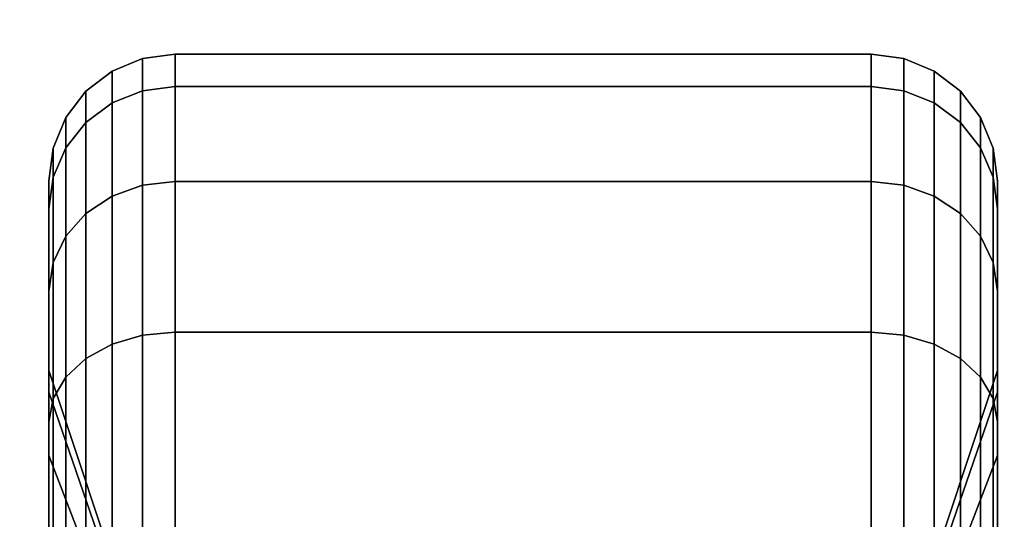
# Model space of a CAD drawing. Extents: x -112 to 112, y -66 to 66.
# Drawn here: x 34 to 36, y 63 to 64 of the extents above; entities that cross this region are included whole.
import ezdxf

# ---------------------------------------------------------------- set-up
doc = ezdxf.new("R2010")
doc.units = 0
for name, color, linetype in [('3D-BLACK', 250, 'CONTINUOUS'), ('3D-COLDROLL', 252, 'CONTINUOUS'), ('3D-FLAT', 7, 'CONTINUOUS')]:
    doc.layers.add(name, color=color, linetype=linetype)

msp = doc.modelspace()

# ---------------------------------------------------------------- linework, layer by layer
at = {"layer": '3D-BLACK'}
for points in [[(34.3982, 63.4423, 1.1135), (34.45, 63.4489, 1.1118), (34.45, 63.5, 1.5), (34.3982, 63.4932, 1.5)], [(34.3982, 63.4932, 1.5), (34.45, 63.5, 1.5), (34.45, 63.4489, 1.8882), (34.3982, 63.4423, 1.8865)], [(34.45, 63.4489, 1.1118), (35.55, 63.4489, 1.1118), (35.55, 63.5, 1.5), (34.45, 63.5, 1.5)], [(34.45, 63.5, 1.5), (35.55, 63.5, 1.5), (35.55, 63.4489, 1.8882), (34.45, 63.4489, 1.8882)], [(35.55, 63.4489, 1.1118), (35.6018, 63.4423, 1.1135), (35.6018, 63.4932, 1.5), (35.55, 63.5, 1.5)], [(35.55, 63.5, 1.5), (35.6018, 63.4932, 1.5), (35.6018, 63.4423, 1.8865), (35.55, 63.4489, 1.8882)], [(34.35, 63.423, 1.1187), (34.3982, 63.4423, 1.1135), (34.3982, 63.4932, 1.5), (34.35, 63.4732, 1.5)], [(34.35, 63.4732, 1.5), (34.3982, 63.4932, 1.5), (34.3982, 63.4423, 1.8865), (34.35, 63.423, 1.8813)], [(35.6018, 63.4423, 1.1135), (35.65, 63.423, 1.1187), (35.65, 63.4732, 1.5), (35.6018, 63.4932, 1.5)], [(35.6018, 63.4932, 1.5), (35.65, 63.4732, 1.5), (35.65, 63.423, 1.8813), (35.6018, 63.4423, 1.8865)], [(34.3086, 63.3923, 1.1269), (34.35, 63.423, 1.1187), (34.35, 63.4732, 1.5), (34.3086, 63.4414, 1.5)], [(34.3086, 63.4414, 1.5), (34.35, 63.4732, 1.5), (34.35, 63.423, 1.8813), (34.3086, 63.3923, 1.8731)], [(35.65, 63.423, 1.1187), (35.6914, 63.3923, 1.1269), (35.6914, 63.4414, 1.5), (35.65, 63.4732, 1.5)], [(35.65, 63.4732, 1.5), (35.6914, 63.4414, 1.5), (35.6914, 63.3923, 1.8731), (35.65, 63.423, 1.8813)], [(34.2768, 63.3523, 1.1377), (34.3086, 63.3923, 1.1269), (34.3086, 63.4414, 1.5), (34.2768, 63.4, 1.5)], [(34.2768, 63.4, 1.5), (34.3086, 63.4414, 1.5), (34.3086, 63.3923, 1.8731), (34.2768, 63.3523, 1.8623)], [(34.35, 63.2758, 0.7634), (34.3982, 63.2931, 0.7534), (34.3982, 63.4423, 1.1135), (34.35, 63.423, 1.1187)], [(34.35, 63.423, 1.8813), (34.3982, 63.4423, 1.8865), (34.3982, 63.2931, 2.2466), (34.35, 63.2758, 2.2366)], [(34.3982, 63.2931, 0.7534), (34.45, 63.299, 0.75), (34.45, 63.4489, 1.1118), (34.3982, 63.4423, 1.1135)], [(34.3982, 63.4423, 1.8865), (34.45, 63.4489, 1.8882), (34.45, 63.299, 2.25), (34.3982, 63.2931, 2.2466)], [(34.45, 63.299, 0.75), (35.55, 63.299, 0.75), (35.55, 63.4489, 1.1118), (34.45, 63.4489, 1.1118)], [(34.45, 63.4489, 1.8882), (35.55, 63.4489, 1.8882), (35.55, 63.299, 2.25), (34.45, 63.299, 2.25)], [(35.55, 63.299, 0.75), (35.6018, 63.2931, 0.7534), (35.6018, 63.4423, 1.1135), (35.55, 63.4489, 1.1118)], [(35.55, 63.4489, 1.8882), (35.6018, 63.4423, 1.8865), (35.6018, 63.2931, 2.2466), (35.55, 63.299, 2.25)], [(35.6018, 63.2931, 0.7534), (35.65, 63.2758, 0.7634), (35.65, 63.423, 1.1187), (35.6018, 63.4423, 1.1135)], [(35.6018, 63.4423, 1.8865), (35.65, 63.423, 1.8813), (35.65, 63.2758, 2.2366), (35.6018, 63.2931, 2.2466)], [(35.6914, 63.3923, 1.1269), (35.7232, 63.3523, 1.1377), (35.7232, 63.4, 1.5), (35.6914, 63.4414, 1.5)], [(35.6914, 63.4414, 1.5), (35.7232, 63.4, 1.5), (35.7232, 63.3523, 1.8623), (35.6914, 63.3923, 1.8731)], [(34.3086, 63.2483, 0.7793), (34.35, 63.2758, 0.7634), (34.35, 63.423, 1.1187), (34.3086, 63.3923, 1.1269)], [(34.3086, 63.3923, 1.8731), (34.35, 63.423, 1.8813), (34.35, 63.2758, 2.2366), (34.3086, 63.2483, 2.2207)], [(35.65, 63.2758, 0.7634), (35.6914, 63.2483, 0.7793), (35.6914, 63.3923, 1.1269), (35.65, 63.423, 1.1187)], [(35.65, 63.423, 1.8813), (35.6914, 63.3923, 1.8731), (35.6914, 63.2483, 2.2207), (35.65, 63.2758, 2.2366)], [(34.2568, 63.3057, 1.1501), (34.2768, 63.3523, 1.1377), (34.2768, 63.4, 1.5), (34.2568, 63.3518, 1.5)], [(34.2568, 63.3518, 1.5), (34.2768, 63.4, 1.5), (34.2768, 63.3523, 1.8623), (34.2568, 63.3057, 1.8499)], [(34.2768, 63.2124, 0.8), (34.3086, 63.2483, 0.7793), (34.3086, 63.3923, 1.1269), (34.2768, 63.3523, 1.1377)], [(34.2768, 63.3523, 1.8623), (34.3086, 63.3923, 1.8731), (34.3086, 63.2483, 2.2207), (34.2768, 63.2124, 2.2)], [(35.6914, 63.2483, 0.7793), (35.7232, 63.2124, 0.8), (35.7232, 63.3523, 1.1377), (35.6914, 63.3923, 1.1269)], [(35.6914, 63.3923, 1.8731), (35.7232, 63.3523, 1.8623), (35.7232, 63.2124, 2.2), (35.6914, 63.2483, 2.2207)], [(35.7232, 63.3523, 1.1377), (35.7432, 63.3057, 1.1501), (35.7432, 63.3518, 1.5), (35.7232, 63.4, 1.5)], [(35.7232, 63.4, 1.5), (35.7432, 63.3518, 1.5), (35.7432, 63.3057, 1.8499), (35.7232, 63.3523, 1.8623)], [(34.25, 63.2557, 1.1635), (34.2568, 63.3057, 1.1501), (34.2568, 63.3518, 1.5), (34.25, 63.3, 1.5)], [(34.25, 63.3, 1.5), (34.2568, 63.3518, 1.5), (34.2568, 63.3057, 1.8499), (34.25, 63.2557, 1.8365)], [(34.2568, 63.1707, 0.8241), (34.2768, 63.2124, 0.8), (34.2768, 63.3523, 1.1377), (34.2568, 63.3057, 1.1501)], [(34.2568, 63.3057, 1.8499), (34.2768, 63.3523, 1.8623), (34.2768, 63.2124, 2.2), (34.2568, 63.1707, 2.1759)], [(35.7232, 63.2124, 0.8), (35.7432, 63.1707, 0.8241), (35.7432, 63.3057, 1.1501), (35.7232, 63.3523, 1.1377)], [(35.7232, 63.3523, 1.8623), (35.7432, 63.3057, 1.8499), (35.7432, 63.1707, 2.1759), (35.7232, 63.2124, 2.2)], [(35.7432, 63.3057, 1.1501), (35.75, 63.2557, 1.1635), (35.75, 63.3, 1.5), (35.7432, 63.3518, 1.5)], [(35.7432, 63.3518, 1.5), (35.75, 63.3, 1.5), (35.75, 63.2557, 1.8365), (35.7432, 63.3057, 1.8499)], [(34.25, 63.1258, 0.85), (34.2568, 63.1707, 0.8241), (34.2568, 63.3057, 1.1501), (34.25, 63.2557, 1.1635)], [(34.25, 63.2557, 1.8365), (34.2568, 63.3057, 1.8499), (34.2568, 63.1707, 2.1759), (34.25, 63.1258, 2.15)], [(34.25, 62.9659, 1.2412), (34.25, 63.2557, 1.1635), (34.25, 63.3, 1.5), (34.25, 63, 1.5)], [(34.25, 63, 1.5), (34.25, 63.3, 1.5), (34.25, 63.2557, 1.8365), (34.25, 62.9659, 1.7588)], [(34.3982, 63.0558, 0.4442), (34.45, 63.0607, 0.4393), (34.45, 63.299, 0.75), (34.3982, 63.2931, 0.7534)], [(34.3982, 63.2931, 2.2466), (34.45, 63.299, 2.25), (34.45, 63.0607, 2.5607), (34.3982, 63.0558, 2.5558)], [(34.45, 63.0607, 0.4393), (35.55, 63.0607, 0.4393), (35.55, 63.299, 0.75), (34.45, 63.299, 0.75)], [(34.45, 63.299, 2.25), (35.55, 63.299, 2.25), (35.55, 63.0607, 2.5607), (34.45, 63.0607, 2.5607)], [(35.55, 63.0607, 0.4393), (35.6018, 63.0558, 0.4442), (35.6018, 63.2931, 0.7534), (35.55, 63.299, 0.75)], [(35.55, 63.299, 2.25), (35.6018, 63.2931, 2.2466), (35.6018, 63.0558, 2.5558), (35.55, 63.0607, 2.5607)], [(35.7432, 63.1707, 0.8241), (35.75, 63.1258, 0.85), (35.75, 63.2557, 1.1635), (35.7432, 63.3057, 1.1501)], [(35.7432, 63.3057, 1.8499), (35.75, 63.2557, 1.8365), (35.75, 63.1258, 2.15), (35.7432, 63.1707, 2.1759)], [(35.75, 63.2557, 1.1635), (35.75, 62.9659, 1.2412), (35.75, 63, 1.5), (35.75, 63.3, 1.5)], [(35.75, 63.3, 1.5), (35.75, 63, 1.5), (35.75, 62.9659, 1.7588), (35.75, 63.2557, 1.8365)], [(34.35, 63.0417, 0.4583), (34.3982, 63.0558, 0.4442), (34.3982, 63.2931, 0.7534), (34.35, 63.2758, 0.7634)], [(34.35, 63.2758, 2.2366), (34.3982, 63.2931, 2.2466), (34.3982, 63.0558, 2.5558), (34.35, 63.0417, 2.5417)], [(35.6018, 63.0558, 0.4442), (35.65, 63.0417, 0.4583), (35.65, 63.2758, 0.7634), (35.6018, 63.2931, 0.7534)], [(35.6018, 63.2931, 2.2466), (35.65, 63.2758, 2.2366), (35.65, 63.0417, 2.5417), (35.6018, 63.0558, 2.5558)], [(34.3086, 63.0192, 0.4808), (34.35, 63.0417, 0.4583), (34.35, 63.2758, 0.7634), (34.3086, 63.2483, 0.7793)], [(34.3086, 63.2483, 2.2207), (34.35, 63.2758, 2.2366), (34.35, 63.0417, 2.5417), (34.3086, 63.0192, 2.5192)], [(35.65, 63.0417, 0.4583), (35.6914, 63.0192, 0.4808), (35.6914, 63.2483, 0.7793), (35.65, 63.2758, 0.7634)], [(35.65, 63.2758, 2.2366), (35.6914, 63.2483, 2.2207), (35.6914, 63.0192, 2.5192), (35.65, 63.0417, 2.5417)], [(34.25, 62.866, 1), (34.25, 63.1258, 0.85), (34.25, 63.2557, 1.1635), (34.25, 62.9659, 1.2412)], [(34.25, 62.9659, 1.7588), (34.25, 63.2557, 1.8365), (34.25, 63.1258, 2.15), (34.25, 62.866, 2)], [(35.75, 63.1258, 0.85), (35.75, 62.866, 1), (35.75, 62.9659, 1.2412), (35.75, 63.2557, 1.1635)], [(35.75, 63.2557, 1.8365), (35.75, 62.9659, 1.7588), (35.75, 62.866, 2), (35.75, 63.1258, 2.15)], [(34.2768, 62.9899, 0.5101), (34.3086, 63.0192, 0.4808), (34.3086, 63.2483, 0.7793), (34.2768, 63.2124, 0.8)], [(34.2768, 63.2124, 2.2), (34.3086, 63.2483, 2.2207), (34.3086, 63.0192, 2.5192), (34.2768, 62.9899, 2.4899)], [(35.6914, 63.0192, 0.4808), (35.7232, 62.9899, 0.5101), (35.7232, 63.2124, 0.8), (35.6914, 63.2483, 0.7793)], [(35.6914, 63.2483, 2.2207), (35.7232, 63.2124, 2.2), (35.7232, 62.9899, 2.4899), (35.6914, 63.0192, 2.5192)], [(34.2568, 62.9558, 0.5442), (34.2768, 62.9899, 0.5101), (34.2768, 63.2124, 0.8), (34.2568, 63.1707, 0.8241)], [(34.2568, 63.1707, 2.1759), (34.2768, 63.2124, 2.2), (34.2768, 62.9899, 2.4899), (34.2568, 62.9558, 2.4558)], [(35.7232, 62.9899, 0.5101), (35.7432, 62.9558, 0.5442), (35.7432, 63.1707, 0.8241), (35.7232, 63.2124, 0.8)], [(35.7232, 63.2124, 2.2), (35.7432, 63.1707, 2.1759), (35.7432, 62.9558, 2.4558), (35.7232, 62.9899, 2.4899)], [(34.25, 62.9192, 0.5808), (34.2568, 62.9558, 0.5442), (34.2568, 63.1707, 0.8241), (34.25, 63.1258, 0.85)], [(34.25, 63.1258, 2.15), (34.2568, 63.1707, 2.1759), (34.2568, 62.9558, 2.4558), (34.25, 62.9192, 2.4192)], [(35.7432, 62.9558, 0.5442), (35.75, 62.9192, 0.5808), (35.75, 63.1258, 0.85), (35.7432, 63.1707, 0.8241)], [(35.7432, 63.1707, 2.1759), (35.75, 63.1258, 2.15), (35.75, 62.9192, 2.4192), (35.7432, 62.9558, 2.4558)], [(34.25, 62.7071, 0.7929), (34.25, 62.9192, 0.5808), (34.25, 63.1258, 0.85), (34.25, 62.866, 1)], [(34.25, 62.866, 2), (34.25, 63.1258, 2.15), (34.25, 62.9192, 2.4192), (34.25, 62.7071, 2.2071)], [(35.75, 62.9192, 0.5808), (35.75, 62.7071, 0.7929), (35.75, 62.866, 1), (35.75, 63.1258, 0.85)], [(35.75, 63.1258, 2.15), (35.75, 62.866, 2), (35.75, 62.7071, 2.2071), (35.75, 62.9192, 2.4192)], [(34.35, 62.7366, 0.2242), (34.3982, 62.7466, 0.2069), (34.3982, 63.0558, 0.4442), (34.35, 63.0417, 0.4583)], [(34.35, 63.0417, 2.5417), (34.3982, 63.0558, 2.5558), (34.3982, 62.7466, 2.7931), (34.35, 62.7366, 2.7758)], [(34.3982, 62.7466, 0.2069), (34.45, 62.75, 0.201), (34.45, 63.0607, 0.4393), (34.3982, 63.0558, 0.4442)], [(34.3982, 63.0558, 2.5558), (34.45, 63.0607, 2.5607), (34.45, 62.75, 2.799), (34.3982, 62.7466, 2.7931)], [(34.45, 62.75, 0.201), (35.55, 62.75, 0.201), (35.55, 63.0607, 0.4393), (34.45, 63.0607, 0.4393)], [(34.45, 63.0607, 2.5607), (35.55, 63.0607, 2.5607), (35.55, 62.75, 2.799), (34.45, 62.75, 2.799)], [(35.55, 62.75, 0.201), (35.6018, 62.7466, 0.2069), (35.6018, 63.0558, 0.4442), (35.55, 63.0607, 0.4393)], [(35.55, 63.0607, 2.5607), (35.6018, 63.0558, 2.5558), (35.6018, 62.7466, 2.7931), (35.55, 62.75, 2.799)], [(35.6018, 62.7466, 0.2069), (35.65, 62.7366, 0.2242), (35.65, 63.0417, 0.4583), (35.6018, 63.0558, 0.4442)], [(35.6018, 63.0558, 2.5558), (35.65, 63.0417, 2.5417), (35.65, 62.7366, 2.7758), (35.6018, 62.7466, 2.7931)], [(34.3086, 62.7207, 0.2517), (34.35, 62.7366, 0.2242), (34.35, 63.0417, 0.4583), (34.3086, 63.0192, 0.4808)], [(34.3086, 63.0192, 2.5192), (34.35, 63.0417, 2.5417), (34.35, 62.7366, 2.7758), (34.3086, 62.7207, 2.7483)], [(35.65, 62.7366, 0.2242), (35.6914, 62.7207, 0.2517), (35.6914, 63.0192, 0.4808), (35.65, 63.0417, 0.4583)], [(35.65, 63.0417, 2.5417), (35.6914, 63.0192, 2.5192), (35.6914, 62.7207, 2.7483), (35.65, 62.7366, 2.7758)], [(34.2768, 62.7, 0.2876), (34.3086, 62.7207, 0.2517), (34.3086, 63.0192, 0.4808), (34.2768, 62.9899, 0.5101)], [(34.2768, 62.9899, 2.4899), (34.3086, 63.0192, 2.5192), (34.3086, 62.7207, 2.7483), (34.2768, 62.7, 2.7124)], [(35.6914, 62.7207, 0.2517), (35.7232, 62.7, 0.2876), (35.7232, 62.9899, 0.5101), (35.6914, 63.0192, 0.4808)], [(35.6914, 63.0192, 2.5192), (35.7232, 62.9899, 2.4899), (35.7232, 62.7, 2.7124), (35.6914, 62.7207, 2.7483)], [(34.375, 62.6037, 1.3382), (34.25, 62.9659, 1.2412), (34.25, 63, 1.5), (34.375, 62.625, 1.5)], [(34.375, 62.625, 1.5), (34.25, 63, 1.5), (34.25, 62.9659, 1.7588), (34.375, 62.6037, 1.6618)], [(34.2568, 62.6759, 0.3293), (34.2768, 62.7, 0.2876), (34.2768, 62.9899, 0.5101), (34.2568, 62.9558, 0.5442)], [(34.2568, 62.9558, 2.4558), (34.2768, 62.9899, 2.4899), (34.2768, 62.7, 2.7124), (34.2568, 62.6759, 2.6707)], [(35.75, 62.9659, 1.2412), (35.625, 62.6037, 1.3382), (35.625, 62.625, 1.5), (35.75, 63, 1.5)], [(35.75, 63, 1.5), (35.625, 62.625, 1.5), (35.625, 62.6037, 1.6618), (35.75, 62.9659, 1.7588)], [(35.7232, 62.7, 0.2876), (35.7432, 62.6759, 0.3293), (35.7432, 62.9558, 0.5442), (35.7232, 62.9899, 0.5101)], [(35.7232, 62.9899, 2.4899), (35.7432, 62.9558, 2.4558), (35.7432, 62.6759, 2.6707), (35.7232, 62.7, 2.7124)], [(34.375, 62.5413, 1.1875), (34.25, 62.866, 1), (34.25, 62.9659, 1.2412), (34.375, 62.6037, 1.3382)], [(34.375, 62.6037, 1.6618), (34.25, 62.9659, 1.7588), (34.25, 62.866, 2), (34.375, 62.5413, 1.8125)], [(34.25, 62.65, 0.3742), (34.2568, 62.6759, 0.3293), (34.2568, 62.9558, 0.5442), (34.25, 62.9192, 0.5808)], [(34.25, 62.9192, 2.4192), (34.2568, 62.9558, 2.4558), (34.2568, 62.6759, 2.6707), (34.25, 62.65, 2.6258)], [(35.75, 62.866, 1), (35.625, 62.5413, 1.1875), (35.625, 62.6037, 1.3382), (35.75, 62.9659, 1.2412)], [(35.75, 62.9659, 1.7588), (35.625, 62.6037, 1.6618), (35.625, 62.5413, 1.8125), (35.75, 62.866, 2)], [(35.7432, 62.6759, 0.3293), (35.75, 62.65, 0.3742), (35.75, 62.9192, 0.5808), (35.7432, 62.9558, 0.5442)], [(35.7432, 62.9558, 2.4558), (35.75, 62.9192, 2.4192), (35.75, 62.65, 2.6258), (35.7432, 62.6759, 2.6707)], [(34.25, 62.5, 0.634), (34.25, 62.65, 0.3742), (34.25, 62.9192, 0.5808), (34.25, 62.7071, 0.7929)], [(34.25, 62.7071, 2.2071), (34.25, 62.9192, 2.4192), (34.25, 62.65, 2.6258), (34.25, 62.5, 2.366)], [(35.75, 62.65, 0.3742), (35.75, 62.5, 0.634), (35.75, 62.7071, 0.7929), (35.75, 62.9192, 0.5808)], [(35.75, 62.9192, 2.4192), (35.75, 62.7071, 2.2071), (35.75, 62.5, 2.366), (35.75, 62.65, 2.6258)], [(34.375, 62.4419, 1.0581), (34.25, 62.7071, 0.7929), (34.25, 62.866, 1), (34.375, 62.5413, 1.1875)], [(34.375, 62.5413, 1.8125), (34.25, 62.866, 2), (34.25, 62.7071, 2.2071), (34.375, 62.4419, 1.9419)], [(35.75, 62.7071, 0.7929), (35.625, 62.4419, 1.0581), (35.625, 62.5413, 1.1875), (35.75, 62.866, 1)], [(35.75, 62.866, 2), (35.625, 62.5413, 1.8125), (35.625, 62.4419, 1.9419), (35.75, 62.7071, 2.2071)]]:
    msp.add_3dface(points, dxfattribs=at)
at = {"layer": '3D-COLDROLL'}
for points in [[(79.9, 64.4, 38), (32.1, 64.4, 38), (32.1, 44, 38), (79.9, 44, 38)], [(79.9, 64.4, 37), (32.1, 64.4, 37), (32.1, 44, 37), (79.9, 44, 37)]]:
    msp.add_3dface(points, dxfattribs=at)
at = {"layer": '3D-FLAT'}
for points in [[(80, 65.5, 37), (32, 65.5, 37), (32, 39.5, 37), (80, 39.5, 37)], [(80, 65.5, 29.5), (32, 65.5, 29.5), (32, 39.5, 29.5), (80, 39.5, 29.5)], [(79.9, 65.5, 23.9), (32.1, 65.5, 23.9), (32.1, 34.75, 23.9), (79.9, 34.75, 23.9)], [(79.9, 65.5, 4), (32.1, 65.5, 4), (32.1, 34.75, 4), (79.9, 34.75, 4)], [(79, 64.5, 25.5), (33, 64.5, 25.5), (33, 33.75, 25.5), (79, 33.75, 25.5)]]:
    msp.add_3dface(points, dxfattribs=at)

doc.saveas('drawing.dxf')
